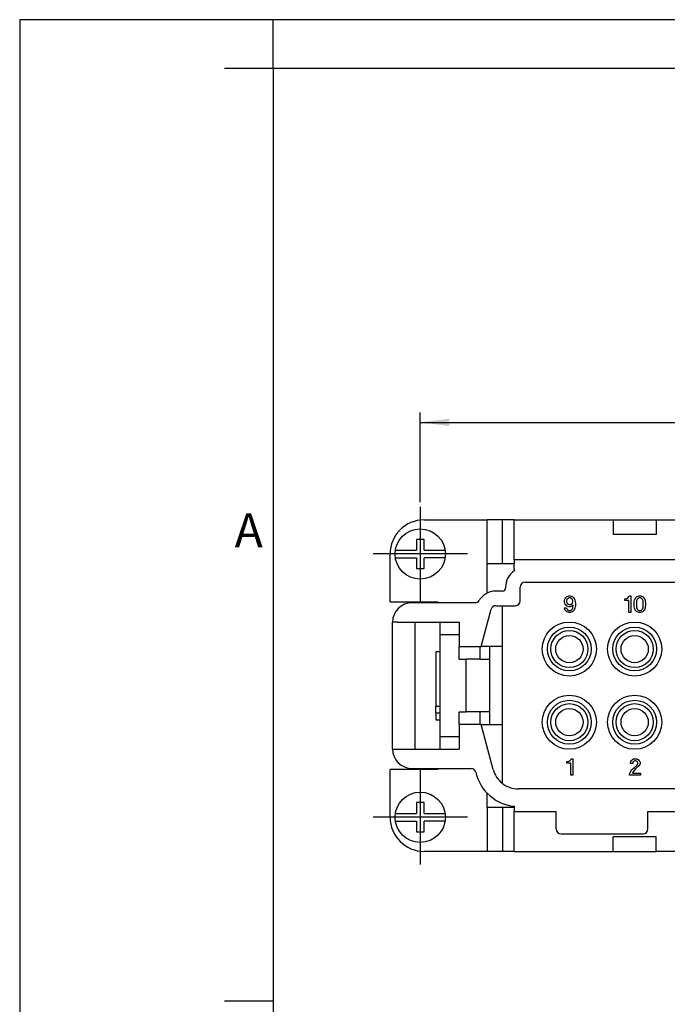
# Model space of a CAD drawing. Units: millimetres. Extents: x -210 to 0, y 0 to 297.
# Drawn here: x -210 to -144, y 196 to 297 of the extents above; entities that cross this region are included whole.
import ezdxf

# ---------------------------------------------------------------- set-up
doc = ezdxf.new("R2010")
doc.units = ezdxf.units.MM
doc.linetypes.add('DOT_CENTER', pattern=[14, 12, -1, 0, -1])
doc.layers.add('1', color=7, linetype='Continuous')
doc.styles.add('CONVERTER_11', font='ARIAL.TTF', dxfattribs={"width": 1.2})
doc.styles.add('CONVERTER_14', font='simplex.shx', dxfattribs={"width": 0.95})
doc.dimstyles.new('ME10_DIM_12', dxfattribs={"dimtxt": 3, "dimasz": 3, "dimexe": 1, "dimexo": 0.5, "dimgap": 2, "dimtad": 1, "dimdsep": 46, "dimtxsty": 'CONVERTER_14', "dimsah": 1, "dimcen": 0.09, "dimclrd": 2, "dimclre": 2, "dimclrt": 4, "dimadec": 0, "dimazin": 0, "dimtfac": 1, "dimtdec": 4, "dimtix": 1, "dimtmove": 0, "dimatfit": 3, "dimfxl": 1, "dimtolj": 1, "dimtzin": 0, "dimarcsym": 0})

# ---------------------------------------------------------------- blocks, each defined once
blk = doc.blocks.new('_formato_A4')
at = {"layer": '1', "color": 7, "linetype": 'Continuous'}
for p, q in [((0, 297), (-210, 297)), ((-210, 297), (-210, 0)), ((-94.5, 297), (-184, 297)), ((-184, 292), (-184, 297)), ((-184, 292), (-189, 292)), ((-94.5, 292), (-184, 292)), ((-184, 292), (-184, 23)), ((-184, 292), (-184, 5)), ((-184, 292), (-184, 5)), ((-184, 196.33), (-189, 196.33))]:
    blk.add_line(p, q, dxfattribs=at)
at = {"layer": '1', "color": 7, "insert": (-186.5, 244.17), "char_height": 3.5, "attachment_point": 5, "line_spacing_factor": 1.320528, "style": 'CONVERTER_11'}
blk.add_mtext('A', dxfattribs=at)
blk = doc.blocks.new('A4_new')
at = {"layer": '1'}
blk.add_blockref('_formato_A4', (0, 0), dxfattribs=at)
blk = doc.blocks.new('*D5')
at = {"layer": '1', "color": 2, "linetype": 'Continuous'}
for p, q in [((-168.9, 247.53), (-168.9, 256.7)), ((-91.4, 247.53), (-91.4, 256.7)), ((-168.9, 255.7), (-91.4, 255.7))]:
    blk.add_line(p, q, dxfattribs=at)
at = {"layer": '1', "color": 2}
for points in [[(-165.9, 256.09), (-165.9, 255.31), (-168.9, 255.7)], [(-94.4, 255.31), (-94.4, 256.09), (-91.4, 255.7)]]:
    blk.add_solid(points, dxfattribs=at)
at = {"layer": '1', "color": 4, "insert": (-134.28, 258), "char_height": 3, "attachment_point": 7, "rotation": 0.0001, "line_spacing_factor": 0.60024, "style": 'CONVERTER_14'}
blk.add_mtext('77,5', dxfattribs=at)

msp = doc.modelspace()

# ---------------------------------------------------------------- linework, layer by layer
at = {"color": 7, "linetype": 'Continuous'}
for p, q in [((-168.5, 245.7), (-162.027, 245.7)), ((-160.5, 245.7), (-162.027, 245.7)), ((-162.027, 241.2), (-162.027, 245.7)), ((-160.45, 245.7), (-160.5, 245.7)), ((-160.45, 241.2), (-160.45, 245.7)), ((-159.25, 245.7), (-160.45, 245.7)), ((-159.25, 245.7), (-149.102, 245.7)), ((-159.25, 241.6), (-159.25, 245.7)), ((-149.102, 245.7), (-148.996, 245.7)), ((-149.102, 245.7), (-149.102, 244.2)), ((-148.996, 245.7), (-144.804, 245.7)), ((-144.804, 245.7), (-144.698, 245.7)), ((-144.698, 245.7), (-115.602, 245.7)), ((-144.698, 245.7), (-144.698, 244.2)), ((-169.3, 243.7), (-169.3, 242.6)), ((-168.5, 243.7), (-169.3, 243.7)), ((-168.5, 242.6), (-168.5, 243.7)), ((-144.698, 244.2), (-149.102, 244.2)), ((-171.444, 242.6), (-169.3, 242.6)), ((-168.5, 242.6), (-166.356, 242.6)), ((-172, 237.3), (-172, 242.2)), ((-171.444, 241.8), (-169.3, 241.8)), ((-169.3, 241.8), (-169.3, 240.7)), ((-166.356, 241.8), (-168.5, 241.8)), ((-168.5, 240.7), (-168.5, 241.8)), ((-159.25, 241.6), (-159.25, 241.2)), ((-134.85, 241.6), (-159.25, 241.6)), ((-169.3, 240.7), (-168.5, 240.7)), ((-162.027, 238.193), (-162.027, 241.2)), ((-161.854, 241.2), (-162.027, 241.2)), ((-161.75, 241.2), (-161.854, 241.2)), ((-160.45, 241.2), (-161.75, 241.2)), ((-159.25, 241.2), (-160.45, 241.2)), ((-159.25, 241.2), (-159.25, 241.198)), ((-159.25, 240.698), (-159.25, 241.198)), ((-159.25, 240.698), (-159.25, 240.47)), ((-160.45, 238.4), (-161.141, 238.4)), ((-160.15, 238.8), (-160.15, 238.7)), ((-158.65, 237.4), (-158.65, 238.8)), ((-158.15, 239.3), (-102.15, 239.3)), ((-172, 237.3), (-167.1, 237.3)), ((-167.1, 237.2), (-169.75, 237.2)), ((-167.1, 237.3), (-167.1, 237.2)), ((-163.276, 237.2), (-167.1, 237.2)), ((-162.65, 232.7), (-161.624, 236.529)), ((-161.141, 236.9), (-160.5, 236.9)), ((-160.5, 236.9), (-159.15, 236.9)), ((-160.5, 236.9), (-160.5, 232.7)), ((-171.25, 235.2), (-171.75, 235.2)), ((-171.75, 222.2), (-171.75, 235.2)), ((-171.25, 235.2), (-169.45, 235.2)), ((-169.45, 235.2), (-169.45, 222.2)), ((-169.45, 235.2), (-164.9, 235.2)), ((-166.9, 235.2), (-166.9, 233.95)), ((-164.9, 235.2), (-164.9, 232.7)), ((-166.9, 233.95), (-166.9, 223.45)), ((-166.9, 233.95), (-164.9, 233.95)), ((-164.9, 231.4), (-164.9, 232.7)), ((-164.9, 232.7), (-163.168, 232.7)), ((-163.168, 232.7), (-162.65, 232.7)), ((-162.8, 232.7), (-162.8, 231.4)), ((-161.75, 232.7), (-162.65, 232.7)), ((-160.5, 232.7), (-161.75, 232.7)), ((-161.75, 224.7), (-161.75, 232.7)), ((-160.5, 232.7), (-160.5, 224.7)), ((-167.3, 232.2), (-167.3, 226.604)), ((-167.3, 232.2), (-166.9, 232.2)), ((-164.9, 231.4), (-164.2, 231.4)), ((-162.8, 231.4), (-164.2, 231.4)), ((-162.8, 231.4), (-161.75, 231.4)), ((-167.3, 225.897), (-167.3, 226.604)), ((-167.3, 226.604), (-166.9, 226.604)), ((-167.3, 225.897), (-166.9, 225.897)), ((-167.3, 225.897), (-167.3, 225.2)), ((-167.3, 225.2), (-166.9, 225.2)), ((-164.9, 226), (-164.2, 226)), ((-164.9, 224.7), (-164.9, 226)), ((-162.8, 226), (-164.2, 226)), ((-161.75, 226), (-162.8, 226)), ((-162.8, 226), (-162.8, 224.7)), ((-164.9, 224.7), (-164.9, 222.2)), ((-163.168, 224.7), (-164.9, 224.7)), ((-162.65, 224.7), (-163.168, 224.7)), ((-162.65, 224.7), (-161.75, 224.7)), ((-161.418, 220.101), (-162.65, 224.7)), ((-161.75, 224.7), (-160.5, 224.7)), ((-160.5, 224.7), (-160.5, 218.695)), ((-164.9, 223.45), (-166.9, 223.45)), ((-166.9, 223.45), (-166.9, 222.2)), ((-171.75, 222.2), (-171.25, 222.2)), ((-171.25, 222.2), (-169.45, 222.2)), ((-169.45, 222.2), (-164.9, 222.2)), ((-169.75, 220.2), (-167.1, 220.2)), ((-167.1, 220.2), (-163.687, 220.2)), ((-167.1, 220.2), (-167.1, 220.1)), ((-172, 215.2), (-172, 220.1)), ((-167.1, 220.1), (-172, 220.1)), ((-162.027, 216.2), (-162.027, 217.653)), ((-101.49, 218.1), (-158.81, 218.1)), ((-168.5, 216.7), (-169.3, 216.7)), ((-169.3, 216.7), (-169.3, 215.6)), ((-168.5, 215.6), (-168.5, 216.7)), ((-162.027, 216.2), (-162.027, 211.7)), ((-160.45, 216.2), (-162.027, 216.2)), ((-160.45, 216.2), (-160.45, 211.7)), ((-159.25, 216.2), (-160.45, 216.2)), ((-159.25, 216.322), (-159.25, 216.202)), ((-159.25, 216.202), (-159.25, 216.2)), ((-159.25, 216.2), (-159.25, 215.8)), ((-171.444, 215.6), (-169.3, 215.6)), ((-168.5, 215.6), (-166.356, 215.6)), ((-159.25, 211.7), (-159.25, 215.8)), ((-159.25, 215.8), (-154.95, 215.8)), ((-154.95, 214), (-154.95, 215.8)), ((-145.55, 214), (-145.55, 215.8)), ((-145.55, 215.8), (-114.75, 215.8)), ((-171.444, 214.8), (-169.3, 214.8)), ((-169.3, 214.8), (-169.3, 213.7)), ((-168.5, 213.7), (-168.5, 214.8)), ((-166.356, 214.8), (-168.5, 214.8)), ((-169.3, 213.7), (-168.5, 213.7)), ((-154.45, 213.5), (-146.05, 213.5)), ((-149.102, 211.7), (-149.102, 213.2)), ((-144.698, 213.2), (-149.102, 213.2)), ((-144.698, 211.7), (-144.698, 213.2)), ((-162.027, 211.7), (-168.5, 211.7)), ((-160.5, 211.7), (-162.027, 211.7)), ((-160.45, 211.7), (-160.5, 211.7)), ((-159.25, 211.7), (-160.45, 211.7)), ((-159.25, 211.7), (-149.102, 211.7)), ((-149.102, 211.7), (-148.996, 211.7)), ((-148.996, 211.7), (-144.804, 211.7)), ((-144.804, 211.7), (-144.698, 211.7)), ((-115.602, 211.7), (-144.698, 211.7))]:
    msp.add_line(p, q, dxfattribs=at)
at = {"color": 2, "linetype": 'Continuous'}
for p, q in [((-154.113, 237.433), (-154.071, 237.56)), ((-154.113, 237.263), (-154.113, 237.433)), ((-154.071, 237.56), (-154.028, 237.645)), ((-154.028, 237.645), (-153.964, 237.73)), ((-153.964, 237.73), (-153.901, 237.794)), ((-153.901, 237.794), (-153.837, 237.836)), ((-153.858, 237.518), (-153.901, 237.411)), ((-153.901, 237.411), (-153.901, 237.284)), ((-153.816, 237.581), (-153.858, 237.518)), ((-153.837, 237.836), (-153.731, 237.879)), ((-153.731, 237.645), (-153.816, 237.581)), ((-153.731, 237.879), (-153.624, 237.9)), ((-153.624, 237.688), (-153.731, 237.645)), ((-153.624, 237.9), (-153.518, 237.9)), ((-153.518, 237.688), (-153.624, 237.688)), ((-153.518, 237.9), (-153.412, 237.879)), ((-153.412, 237.645), (-153.518, 237.688)), ((-153.412, 237.879), (-153.306, 237.836)), ((-153.327, 237.581), (-153.412, 237.645)), ((-153.284, 237.518), (-153.327, 237.581)), ((-153.306, 237.836), (-153.242, 237.794)), ((-153.242, 237.411), (-153.284, 237.518)), ((-153.242, 237.794), (-153.178, 237.73)), ((-153.242, 237.284), (-153.242, 237.411)), ((-153.178, 237.73), (-153.114, 237.645)), ((-153.114, 237.645), (-153.072, 237.56)), ((-153.072, 237.56), (-153.029, 237.454)), ((-153.029, 237.454), (-153.008, 237.326)), ((-153.008, 237.326), (-152.987, 237.135)), ((-147.913, 237.603), (-147.87, 237.603)), ((-147.913, 237.433), (-147.913, 237.603)), ((-147.509, 237.433), (-147.913, 237.433)), ((-147.87, 237.603), (-147.764, 237.624)), ((-147.764, 237.624), (-147.7, 237.645)), ((-147.7, 237.645), (-147.615, 237.688)), ((-147.615, 237.688), (-147.551, 237.751)), ((-147.551, 237.751), (-147.488, 237.836)), ((-147.509, 236.2), (-147.509, 237.433)), ((-147.488, 237.836), (-147.466, 237.9)), ((-147.466, 237.9), (-147.296, 237.9)), ((-147.296, 237.9), (-147.296, 236.2)), ((-146.956, 237.135), (-146.935, 237.326)), ((-146.935, 237.326), (-146.914, 237.454)), ((-146.914, 237.454), (-146.871, 237.56)), ((-146.871, 237.56), (-146.829, 237.645)), ((-146.829, 237.645), (-146.765, 237.73)), ((-146.765, 237.73), (-146.701, 237.794)), ((-146.701, 237.411), (-146.723, 237.178)), ((-146.701, 237.794), (-146.638, 237.836)), ((-146.659, 237.518), (-146.701, 237.411)), ((-146.616, 237.581), (-146.659, 237.518)), ((-146.638, 237.836), (-146.531, 237.879)), ((-146.531, 237.645), (-146.616, 237.581)), ((-146.531, 237.879), (-146.446, 237.9)), ((-146.446, 237.688), (-146.531, 237.645)), ((-146.446, 237.9), (-146.298, 237.9)), ((-146.298, 237.688), (-146.446, 237.688)), ((-146.298, 237.9), (-146.213, 237.879)), ((-146.213, 237.645), (-146.298, 237.688)), ((-146.213, 237.879), (-146.106, 237.836)), ((-146.128, 237.581), (-146.213, 237.645)), ((-146.085, 237.518), (-146.128, 237.581)), ((-146.106, 237.836), (-146.043, 237.794)), ((-146.043, 237.411), (-146.085, 237.518)), ((-146.043, 237.794), (-145.979, 237.73)), ((-146.021, 237.178), (-146.043, 237.411)), ((-145.979, 237.73), (-145.915, 237.645)), ((-145.915, 237.645), (-145.873, 237.56)), ((-145.873, 237.56), (-145.83, 237.454)), ((-145.83, 237.454), (-145.809, 237.326)), ((-145.809, 237.326), (-145.788, 237.135)), ((-154.071, 237.135), (-154.113, 237.263)), ((-154.092, 236.646), (-154.092, 236.689)), ((-154.092, 236.689), (-153.879, 236.689)), ((-154.071, 236.54), (-154.092, 236.646)), ((-154.028, 237.05), (-154.071, 237.135)), ((-154.028, 236.455), (-154.071, 236.54)), ((-153.964, 236.965), (-154.028, 237.05)), ((-153.964, 236.37), (-154.028, 236.455)), ((-153.901, 236.901), (-153.964, 236.965)), ((-153.901, 236.306), (-153.964, 236.37)), ((-153.901, 237.284), (-153.858, 237.178)), ((-153.837, 236.859), (-153.901, 236.901)), ((-153.837, 236.264), (-153.901, 236.306)), ((-153.879, 236.689), (-153.858, 236.583)), ((-153.858, 237.178), (-153.816, 237.114)), ((-153.858, 236.583), (-153.816, 236.519)), ((-153.731, 236.816), (-153.837, 236.859)), ((-153.816, 237.114), (-153.731, 237.05)), ((-153.816, 236.519), (-153.731, 236.455)), ((-153.731, 237.05), (-153.624, 237.008)), ((-153.624, 236.795), (-153.731, 236.816)), ((-153.731, 236.455), (-153.646, 236.413)), ((-153.646, 236.413), (-153.497, 236.413)), ((-153.624, 237.008), (-153.518, 237.008)), ((-153.518, 236.795), (-153.624, 236.795)), ((-153.518, 237.008), (-153.412, 237.05)), ((-153.412, 236.816), (-153.518, 236.795)), ((-153.497, 236.413), (-153.412, 236.455)), ((-153.412, 237.05), (-153.327, 237.114)), ((-153.306, 236.88), (-153.412, 236.816)), ((-153.412, 236.455), (-153.327, 236.519)), ((-153.327, 237.114), (-153.284, 237.178)), ((-153.327, 236.519), (-153.284, 236.583)), ((-153.199, 236.986), (-153.306, 236.88)), ((-153.242, 236.306), (-153.306, 236.264)), ((-153.284, 237.178), (-153.242, 237.284)), ((-153.284, 236.583), (-153.242, 236.689)), ((-153.242, 236.689), (-153.199, 236.986)), ((-153.178, 236.37), (-153.242, 236.306)), ((-153.114, 236.455), (-153.178, 236.37)), ((-153.072, 236.54), (-153.114, 236.455)), ((-153.029, 236.646), (-153.072, 236.54)), ((-153.008, 236.774), (-153.029, 236.646)), ((-152.987, 236.965), (-153.008, 236.774)), ((-152.987, 237.135), (-152.987, 236.965)), ((-146.956, 236.965), (-146.956, 237.135)), ((-146.935, 236.774), (-146.956, 236.965)), ((-146.914, 236.646), (-146.935, 236.774)), ((-146.871, 236.54), (-146.914, 236.646)), ((-146.829, 236.455), (-146.871, 236.54)), ((-146.765, 236.37), (-146.829, 236.455)), ((-146.701, 236.306), (-146.765, 236.37)), ((-146.723, 237.178), (-146.723, 236.923)), ((-146.723, 236.923), (-146.701, 236.689)), ((-146.701, 236.689), (-146.659, 236.583)), ((-146.638, 236.264), (-146.701, 236.306)), ((-146.659, 236.583), (-146.616, 236.519)), ((-146.616, 236.519), (-146.531, 236.455)), ((-146.531, 236.455), (-146.446, 236.413)), ((-146.446, 236.413), (-146.298, 236.413)), ((-146.298, 236.413), (-146.213, 236.455)), ((-146.213, 236.455), (-146.128, 236.519)), ((-146.128, 236.519), (-146.085, 236.583)), ((-146.043, 236.306), (-146.106, 236.264)), ((-146.085, 236.583), (-146.043, 236.689)), ((-146.043, 236.689), (-146.021, 236.923)), ((-145.979, 236.37), (-146.043, 236.306)), ((-146.021, 236.923), (-146.021, 237.178)), ((-145.915, 236.455), (-145.979, 236.37)), ((-145.873, 236.54), (-145.915, 236.455)), ((-145.83, 236.646), (-145.873, 236.54)), ((-145.809, 236.774), (-145.83, 236.646)), ((-145.788, 236.965), (-145.809, 236.774)), ((-145.788, 237.135), (-145.788, 236.965)), ((-153.731, 236.221), (-153.837, 236.264)), ((-153.646, 236.2), (-153.731, 236.221)), ((-153.497, 236.2), (-153.646, 236.2)), ((-153.412, 236.221), (-153.497, 236.2)), ((-153.306, 236.264), (-153.412, 236.221)), ((-147.296, 236.2), (-147.509, 236.2)), ((-146.531, 236.221), (-146.638, 236.264)), ((-146.446, 236.2), (-146.531, 236.221)), ((-146.298, 236.2), (-146.446, 236.2)), ((-146.213, 236.221), (-146.298, 236.2)), ((-146.106, 236.264), (-146.213, 236.221)), ((-164.2, 226), (-164.2, 231.4)), ((-153.433, 221.136), (-153.412, 221.2)), ((-153.412, 221.2), (-153.242, 221.2)), ((-153.242, 221.2), (-153.242, 219.5)), ((-147.137, 221.115), (-147.009, 221.179)), ((-147.009, 221.179), (-146.903, 221.2)), ((-146.903, 221.2), (-146.776, 221.2)), ((-146.776, 221.2), (-146.669, 221.179)), ((-146.669, 221.179), (-146.542, 221.115)), ((-153.858, 220.903), (-153.816, 220.903)), ((-153.858, 220.733), (-153.858, 220.903)), ((-153.454, 220.733), (-153.858, 220.733)), ((-153.816, 220.903), (-153.709, 220.924)), ((-153.709, 220.924), (-153.646, 220.945)), ((-153.646, 220.945), (-153.561, 220.988)), ((-153.561, 220.988), (-153.497, 221.051)), ((-153.497, 221.051), (-153.433, 221.136)), ((-153.454, 219.5), (-153.454, 220.733)), ((-147.328, 220.796), (-147.307, 220.903)), ((-147.328, 220.711), (-147.328, 220.796)), ((-147.094, 220.711), (-147.328, 220.711)), ((-147.307, 220.903), (-147.222, 221.03)), ((-147.222, 221.03), (-147.137, 221.115)), ((-147.179, 220.053), (-147.052, 220.201)), ((-147.073, 220.86), (-147.094, 220.796)), ((-147.094, 220.796), (-147.094, 220.711)), ((-147.031, 220.924), (-147.073, 220.86)), ((-147.052, 220.201), (-146.924, 220.308)), ((-146.967, 220.966), (-147.031, 220.924)), ((-146.882, 220.988), (-146.967, 220.966)), ((-146.818, 220.159), (-146.967, 219.989)), ((-146.924, 220.308), (-146.648, 220.584)), ((-146.797, 220.988), (-146.882, 220.988)), ((-146.669, 220.286), (-146.818, 220.159)), ((-146.712, 220.966), (-146.797, 220.988)), ((-146.648, 220.924), (-146.712, 220.966)), ((-146.499, 220.435), (-146.669, 220.286)), ((-146.606, 220.86), (-146.648, 220.924)), ((-146.648, 220.584), (-146.606, 220.648)), ((-146.584, 220.796), (-146.606, 220.86)), ((-146.606, 220.648), (-146.584, 220.711)), ((-146.584, 220.711), (-146.584, 220.796)), ((-146.542, 221.115), (-146.457, 221.03)), ((-146.457, 220.478), (-146.499, 220.435)), ((-146.457, 221.03), (-146.372, 220.903)), ((-146.372, 220.605), (-146.457, 220.478)), ((-146.372, 220.903), (-146.351, 220.796)), ((-146.351, 220.711), (-146.372, 220.605)), ((-146.351, 220.796), (-146.351, 220.711)), ((-153.242, 219.5), (-153.454, 219.5)), ((-147.413, 219.628), (-147.371, 219.776)), ((-147.413, 219.5), (-147.413, 219.628)), ((-146.287, 219.5), (-147.413, 219.5)), ((-147.371, 219.776), (-147.286, 219.925)), ((-147.286, 219.925), (-147.179, 220.053)), ((-147.073, 219.84), (-147.116, 219.713)), ((-147.116, 219.713), (-146.287, 219.713)), ((-146.967, 219.989), (-147.073, 219.84)), ((-146.287, 219.713), (-146.287, 219.5))]:
    msp.add_line(p, q, dxfattribs=at)
for centre, radius in [((-153.6, 232.45), 2.775), ((-153.6, 232.45), 2.25), ((-153.6, 232.45), 1.9), ((-146.9, 232.45), 2.775), ((-146.9, 232.45), 2.25), ((-146.9, 232.45), 1.9), ((-153.6, 232.45), 1.4), ((-146.9, 232.45), 1.4), ((-153.6, 224.95), 2.775), ((-146.9, 224.95), 2.775), ((-153.6, 224.95), 2.25), ((-153.6, 224.95), 1.9), ((-153.6, 224.95), 1.4), ((-146.9, 224.95), 2.25), ((-146.9, 224.95), 1.9), ((-146.9, 224.95), 1.4)]:
    msp.add_circle(centre, radius, dxfattribs=at)
at = {"color": 7, "linetype": 'Continuous'}
for centre, radius, start, end in [((-168.5, 242.2), 3.5, 90, 180), ((-158.15, 238.8), 2, 123.36701, 180), ((-161.141, 236.4), 2, 90, 116.28841), ((-160.45, 238.7), 0.3, 270, 0), ((-158.15, 238.8), 0.5, 90, 180), ((-163.276, 237.7), 0.5, 270, 328.66775), ((-161.141, 236.4), 2, 116.28841, 148.66775), ((-159.15, 237.4), 0.5, 270, 0), ((-169.75, 235.2), 2, 90, 180), ((-161.141, 236.4), 0.5, 90, 165), ((-169.75, 222.2), 2, 180, 270), ((-163.687, 219.7), 0.5, 12.70903, 90), ((-158.81, 220.8), 4.5, 192.70903, 224.36632), ((-158.81, 220.8), 2.7, 195, 231.24308), ((-158.81, 220.8), 2.7, 231.24308, 270), ((-158.81, 220.8), 4.5, 224.36632, 264.38561), ((-168.5, 215.2), 3.5, 180, 270), ((-154.45, 214), 0.5, 180, 270), ((-146.05, 214), 0.5, 270, 360)]:
    msp.add_arc(centre, radius, start, end, dxfattribs=at)
at = {"layer": '1', "color": 2, "linetype": 'DOT_CENTER'}
for p, q in [((-168.9, 247.033), (-168.9, 237.367)), ((-164.067, 242.2), (-173.733, 242.2)), ((-168.9, 220.033), (-168.9, 210.367)), ((-164.067, 215.2), (-173.733, 215.2))]:
    msp.add_line(p, q, dxfattribs=at)
at = {"layer": '1', "color": 7, "linetype": 'Continuous'}
for centre in [(-168.9, 242.2), (-168.9, 215.2)]:
    msp.add_circle(centre, 2.575, dxfattribs=at)

# ---------------------------------------------------------------- block references
msp.add_blockref('A4_new', (0, 0))

# ---------------------------------------------------------------- dimensions: what is measured, and where the dimension line sits
at = {"layer": '1'}
dim = msp.add_aligned_dim(p1=(-91.4, 247.033), p2=(-168.9, 247.033), distance=-8.667, dimstyle='ME10_DIM_12', dxfattribs=at)
dim.commit()
dim.dimension.update_dxf_attribs({"geometry": '*D5', "text_midpoint": (-130.15, 259.35), "text_rotation": 0.00014})

doc.saveas('drawing.dxf')
